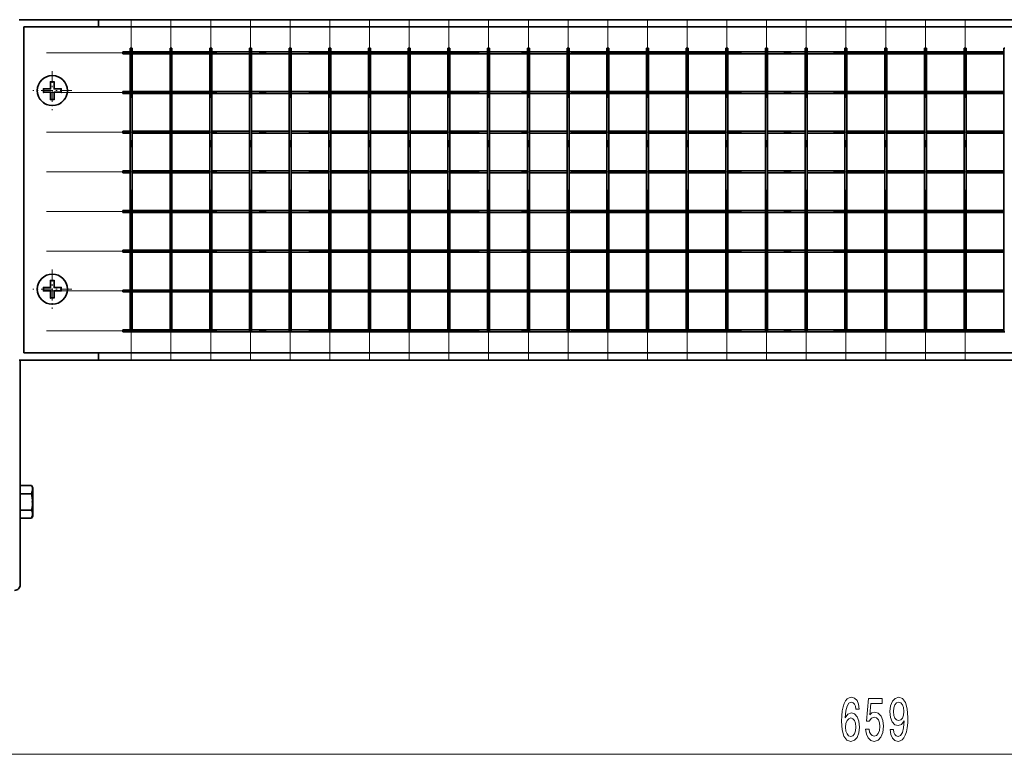
# Model space of a CAD drawing. Extents: x 0 to 210, y 0 to 297.
# Drawn here: x 37 to 106, y 163 to 214 of the extents above; entities that cross this region are included whole.
import ezdxf

# ---------------------------------------------------------------- set-up
doc = ezdxf.new("R2010")
doc.units = 0
doc.linetypes.add('DASHDOT', pattern=[18.5, 12, -3, 0.5, -3])

msp = doc.modelspace()

# ---------------------------------------------------------------- linework, layer by layer
at = {"color": 7, "lineweight": 35}
for p, q in [((36.490444, 214.350296), (42.090443, 214.350296)), ((42.090427, 214.350296), (151.570435, 214.350296)), ((42.090443, 213.850296), (42.090443, 214.350296)), ((36.830444, 190.850296), (36.830444, 213.850296)), ((36.830444, 213.850296), (156.83046, 213.850296)), ((44.330444, 212.090302), (43.800446, 212.090302)), ((43.800446, 212.090302), (43.800446, 211.950302)), ((44.330444, 211.950302), (43.800446, 211.950302)), ((44.400444, 212.350296), (44.330444, 212.350296)), ((44.330444, 192.350296), (44.330444, 212.350296)), ((44.470444, 212.350296), (44.400444, 212.350296)), ((44.470444, 192.350296), (44.470444, 212.350296)), ((47.130444, 212.090302), (44.470444, 212.090302)), ((47.130444, 211.950302), (44.470444, 211.950302)), ((47.200443, 212.350296), (47.130444, 212.350296)), ((47.130444, 192.350296), (47.130444, 212.350296)), ((47.270443, 212.350296), (47.200443, 212.350296)), ((47.270443, 192.350296), (47.270443, 212.350296)), ((49.930443, 212.090302), (47.270443, 212.090302)), ((49.930443, 211.950302), (47.270443, 211.950302)), ((50.000443, 212.350296), (49.930443, 212.350296)), ((49.930443, 192.350296), (49.930443, 212.350296)), ((50.070446, 212.350296), (50.000443, 212.350296)), ((50.070446, 192.350296), (50.070446, 212.350296)), ((52.730446, 212.090302), (50.070446, 212.090302)), ((52.730446, 211.950302), (50.070446, 211.950302)), ((52.800446, 212.350296), (52.730446, 212.350296)), ((52.730446, 192.350296), (52.730446, 212.350296)), ((52.870445, 212.350296), (52.800446, 212.350296)), ((52.870445, 192.350296), (52.870445, 212.350296)), ((55.530445, 212.090302), (52.870445, 212.090302)), ((55.530445, 211.950302), (52.870445, 211.950302)), ((55.600445, 212.350296), (55.530445, 212.350296)), ((55.530445, 192.350296), (55.530445, 212.350296)), ((55.670444, 212.350296), (55.600445, 212.350296)), ((55.670444, 192.350296), (55.670444, 212.350296)), ((58.330444, 212.090302), (55.670444, 212.090302)), ((58.330444, 211.950302), (55.670444, 211.950302)), ((58.400444, 212.350296), (58.330444, 212.350296)), ((58.330444, 192.350296), (58.330444, 212.350296)), ((58.470444, 212.350296), (58.400444, 212.350296)), ((58.470444, 192.350296), (58.470444, 212.350296)), ((61.130447, 212.090302), (58.470444, 212.090302)), ((61.130447, 211.950302), (58.470444, 211.950302)), ((61.200447, 212.350296), (61.130447, 212.350296)), ((61.130447, 192.350296), (61.130447, 212.350296)), ((61.270447, 212.350296), (61.200447, 212.350296)), ((61.270447, 192.350296), (61.270447, 212.350296)), ((63.930447, 212.090302), (61.270447, 212.090302)), ((63.930447, 211.950302), (61.270447, 211.950302)), ((64.000443, 212.350296), (63.930447, 212.350296)), ((63.930447, 192.350296), (63.930447, 212.350296)), ((64.07045, 212.350296), (64.000443, 212.350296)), ((64.07045, 192.350296), (64.07045, 212.350296)), ((66.730446, 212.090302), (64.07045, 212.090302)), ((66.730446, 211.950302), (64.07045, 211.950302)), ((66.800446, 212.350296), (66.730446, 212.350296)), ((66.730446, 192.350296), (66.730446, 212.350296)), ((66.870445, 212.350296), (66.800446, 212.350296)), ((66.870445, 192.350296), (66.870445, 212.350296)), ((69.530449, 212.090302), (66.870445, 212.090302)), ((69.530449, 211.950302), (66.870445, 211.950302)), ((69.600449, 212.350296), (69.530449, 212.350296)), ((69.530449, 192.350296), (69.530449, 212.350296)), ((69.670448, 212.350296), (69.600449, 212.350296)), ((69.670448, 192.350296), (69.670448, 212.350296)), ((72.330444, 212.090302), (69.670448, 212.090302)), ((72.330444, 211.950302), (69.670448, 211.950302)), ((72.400452, 212.350296), (72.330444, 212.350296)), ((72.330444, 192.350296), (72.330444, 212.350296)), ((72.470444, 212.350296), (72.400452, 212.350296)), ((72.470444, 192.350296), (72.470444, 212.350296)), ((75.130447, 212.090302), (72.470444, 212.090302)), ((75.130447, 211.950302), (72.470444, 211.950302)), ((75.200447, 212.350296), (75.130447, 212.350296)), ((75.130447, 192.350296), (75.130447, 212.350296)), ((75.270447, 212.350296), (75.200447, 212.350296)), ((75.270447, 192.350296), (75.270447, 212.350296)), ((77.93045, 212.090302), (75.270447, 212.090302)), ((77.93045, 211.950302), (75.270447, 211.950302)), ((78.000443, 212.350296), (77.93045, 212.350296)), ((77.93045, 192.350296), (77.93045, 212.350296)), ((78.07045, 212.350296), (78.000443, 212.350296)), ((78.07045, 192.350296), (78.07045, 212.350296)), ((80.730446, 212.090302), (78.07045, 212.090302)), ((80.730446, 211.950302), (78.07045, 211.950302)), ((80.800446, 212.350296), (80.730446, 212.350296)), ((80.730446, 192.350296), (80.730446, 212.350296)), ((80.870445, 212.350296), (80.800446, 212.350296)), ((80.870445, 192.350296), (80.870445, 212.350296)), ((83.530449, 212.090302), (80.870445, 212.090302)), ((83.530449, 211.950302), (80.870445, 211.950302)), ((83.600449, 212.350296), (83.530449, 212.350296)), ((83.530449, 192.350296), (83.530449, 212.350296)), ((83.670448, 212.350296), (83.600449, 212.350296)), ((83.670448, 192.350296), (83.670448, 212.350296)), ((86.330444, 212.090302), (83.670448, 212.090302)), ((86.330444, 211.950302), (83.670448, 211.950302)), ((86.400452, 212.350296), (86.330444, 212.350296)), ((86.330444, 192.350296), (86.330444, 212.350296)), ((86.470444, 212.350296), (86.400452, 212.350296)), ((86.470444, 192.350296), (86.470444, 212.350296)), ((89.130447, 212.090302), (86.470444, 212.090302)), ((89.130447, 211.950302), (86.470444, 211.950302)), ((89.200455, 212.350296), (89.130447, 212.350296)), ((89.130447, 192.350296), (89.130447, 212.350296)), ((89.270447, 212.350296), (89.200455, 212.350296)), ((89.270447, 192.350296), (89.270447, 212.350296)), ((91.93045, 212.090302), (89.270447, 212.090302)), ((91.93045, 211.950302), (89.270447, 211.950302)), ((92.00045, 212.350296), (91.93045, 212.350296)), ((91.93045, 192.350296), (91.93045, 212.350296)), ((92.07045, 212.350296), (92.00045, 212.350296)), ((92.07045, 192.350296), (92.07045, 212.350296)), ((94.730453, 212.090302), (92.07045, 212.090302)), ((94.730453, 211.950302), (92.07045, 211.950302)), ((94.800446, 212.350296), (94.730453, 212.350296)), ((94.730453, 192.350296), (94.730453, 212.350296)), ((94.870453, 212.350296), (94.800446, 212.350296)), ((94.870453, 192.350296), (94.870453, 212.350296)), ((97.530449, 212.090302), (94.870453, 212.090302)), ((97.530449, 211.950302), (94.870453, 211.950302)), ((97.600449, 212.350296), (97.530449, 212.350296)), ((97.530449, 192.350296), (97.530449, 212.350296)), ((97.670456, 212.350296), (97.600449, 212.350296)), ((97.670456, 192.350296), (97.670456, 212.350296)), ((100.330444, 212.090302), (97.670456, 212.090302)), ((100.330444, 211.950302), (97.670456, 211.950302)), ((100.400452, 212.350296), (100.330444, 212.350296)), ((100.330444, 192.350296), (100.330444, 212.350296)), ((100.470451, 212.350296), (100.400452, 212.350296)), ((100.470451, 192.350296), (100.470451, 212.350296)), ((103.130447, 212.090302), (100.470451, 212.090302)), ((103.130447, 211.950302), (100.470451, 211.950302)), ((103.200455, 212.350296), (103.130447, 212.350296)), ((103.130447, 192.350296), (103.130447, 212.350296)), ((103.270447, 212.350296), (103.200455, 212.350296)), ((103.270447, 192.350296), (103.270447, 212.350296)), ((105.93045, 212.090302), (103.270447, 212.090302)), ((105.93045, 211.950302), (103.270447, 211.950302)), ((106.000458, 212.350296), (105.93045, 212.350296)), ((105.93045, 192.350296), (105.93045, 212.350296)), ((38.689503, 209.994598), (38.710442, 209.970581)), ((38.710442, 209.970581), (38.710442, 209.470291)), ((38.710442, 209.970291), (38.730442, 209.950302)), ((38.950443, 209.970291), (38.710442, 209.970291)), ((38.950443, 209.970291), (38.930443, 209.950302)), ((38.950443, 209.606567), (38.950443, 209.970581)), ((38.710442, 209.470291), (38.210155, 209.470291)), ((38.210155, 209.230301), (38.710442, 209.230301)), ((38.210442, 209.470291), (38.230442, 209.450302)), ((38.210442, 209.470291), (38.210442, 209.230301)), ((38.210442, 209.230301), (38.230442, 209.250305)), ((38.710442, 209.470291), (38.689503, 209.491241)), ((38.710442, 209.230301), (38.689503, 209.209351)), ((38.710442, 209.470291), (38.730442, 209.450302)), ((38.710442, 209.230301), (38.730442, 209.250305)), ((38.710442, 209.230301), (38.710442, 209.09404)), ((38.710442, 209.09404), (38.710442, 208.730011)), ((38.950443, 209.470291), (38.930443, 209.450302)), ((38.950443, 209.230301), (38.930443, 209.250305)), ((38.950443, 209.470291), (38.950443, 209.606567)), ((38.950443, 209.470291), (38.971382, 209.491241)), ((39.450729, 209.470291), (38.950443, 209.470291)), ((38.950443, 208.730011), (38.950443, 209.230301)), ((38.950443, 209.230301), (39.450729, 209.230301)), ((38.950443, 209.230301), (38.971382, 209.209351)), ((39.450443, 209.470291), (39.430443, 209.450302)), ((39.450443, 209.230301), (39.430443, 209.250305)), ((39.450443, 209.230301), (39.450443, 209.470291)), ((39.474739, 209.491241), (39.450729, 209.470291)), ((44.330444, 209.290298), (43.800446, 209.290298)), ((43.800446, 209.290298), (43.800446, 209.150299)), ((44.330444, 209.150299), (43.800446, 209.150299)), ((47.130444, 209.290298), (44.470444, 209.290298)), ((47.130444, 209.150299), (44.470444, 209.150299)), ((49.930443, 209.290298), (47.270443, 209.290298)), ((49.930443, 209.150299), (47.270443, 209.150299)), ((52.730446, 209.290298), (50.070446, 209.290298)), ((52.730446, 209.150299), (50.070446, 209.150299)), ((55.530445, 209.290298), (52.870445, 209.290298)), ((55.530445, 209.150299), (52.870445, 209.150299)), ((58.330444, 209.290298), (55.670444, 209.290298)), ((58.330444, 209.150299), (55.670444, 209.150299)), ((61.130447, 209.290298), (58.470444, 209.290298)), ((61.130447, 209.150299), (58.470444, 209.150299)), ((63.930447, 209.290298), (61.270447, 209.290298)), ((63.930447, 209.150299), (61.270447, 209.150299)), ((66.730446, 209.290298), (64.07045, 209.290298)), ((66.730446, 209.150299), (64.07045, 209.150299)), ((69.530449, 209.290298), (66.870445, 209.290298)), ((69.530449, 209.150299), (66.870445, 209.150299)), ((72.330444, 209.290298), (69.670448, 209.290298)), ((72.330444, 209.150299), (69.670448, 209.150299)), ((75.130447, 209.290298), (72.470444, 209.290298)), ((75.130447, 209.150299), (72.470444, 209.150299)), ((77.93045, 209.290298), (75.270447, 209.290298)), ((77.93045, 209.150299), (75.270447, 209.150299)), ((80.730446, 209.290298), (78.07045, 209.290298)), ((80.730446, 209.150299), (78.07045, 209.150299)), ((83.530449, 209.290298), (80.870445, 209.290298)), ((83.530449, 209.150299), (80.870445, 209.150299)), ((86.330444, 209.290298), (83.670448, 209.290298)), ((86.330444, 209.150299), (83.670448, 209.150299)), ((89.130447, 209.290298), (86.470444, 209.290298)), ((89.130447, 209.150299), (86.470444, 209.150299)), ((91.93045, 209.290298), (89.270447, 209.290298)), ((91.93045, 209.150299), (89.270447, 209.150299)), ((94.730453, 209.290298), (92.07045, 209.290298)), ((94.730453, 209.150299), (92.07045, 209.150299)), ((97.530449, 209.290298), (94.870453, 209.290298)), ((97.530449, 209.150299), (94.870453, 209.150299)), ((100.330444, 209.290298), (97.670456, 209.290298)), ((100.330444, 209.150299), (97.670456, 209.150299)), ((103.130447, 209.290298), (100.470451, 209.290298)), ((103.130447, 209.150299), (100.470451, 209.150299)), ((105.93045, 209.290298), (103.270447, 209.290298)), ((105.93045, 209.150299), (103.270447, 209.150299)), ((38.710442, 208.730301), (38.730442, 208.750305)), ((38.710442, 208.730301), (38.950443, 208.730301)), ((38.950443, 208.730301), (38.930443, 208.750305)), ((38.971382, 208.705994), (38.950443, 208.730011)), ((44.330444, 206.490295), (43.800446, 206.490295)), ((43.800446, 206.490295), (43.800446, 206.350296)), ((44.330444, 206.350296), (43.800446, 206.350296)), ((47.130444, 206.490295), (44.470444, 206.490295)), ((47.130444, 206.350296), (44.470444, 206.350296)), ((49.930443, 206.490295), (47.270443, 206.490295)), ((49.930443, 206.350296), (47.270443, 206.350296)), ((52.730446, 206.490295), (50.070446, 206.490295)), ((52.730446, 206.350296), (50.070446, 206.350296)), ((55.530445, 206.490295), (52.870445, 206.490295)), ((55.530445, 206.350296), (52.870445, 206.350296)), ((58.330444, 206.490295), (55.670444, 206.490295)), ((58.330444, 206.350296), (55.670444, 206.350296)), ((61.130447, 206.490295), (58.470444, 206.490295)), ((61.130447, 206.350296), (58.470444, 206.350296)), ((63.930447, 206.490295), (61.270447, 206.490295)), ((63.930447, 206.350296), (61.270447, 206.350296)), ((66.730446, 206.490295), (64.07045, 206.490295)), ((66.730446, 206.350296), (64.07045, 206.350296)), ((69.530449, 206.490295), (66.870445, 206.490295)), ((69.530449, 206.350296), (66.870445, 206.350296)), ((72.330444, 206.490295), (69.670448, 206.490295)), ((72.330444, 206.350296), (69.670448, 206.350296)), ((75.130447, 206.490295), (72.470444, 206.490295)), ((75.130447, 206.350296), (72.470444, 206.350296)), ((77.93045, 206.490295), (75.270447, 206.490295)), ((77.93045, 206.350296), (75.270447, 206.350296)), ((80.730446, 206.490295), (78.07045, 206.490295)), ((80.730446, 206.350296), (78.07045, 206.350296)), ((83.530449, 206.490295), (80.870445, 206.490295)), ((83.530449, 206.350296), (80.870445, 206.350296)), ((86.330444, 206.490295), (83.670448, 206.490295)), ((86.330444, 206.350296), (83.670448, 206.350296)), ((89.130447, 206.490295), (86.470444, 206.490295)), ((89.130447, 206.350296), (86.470444, 206.350296)), ((91.93045, 206.490295), (89.270447, 206.490295)), ((91.93045, 206.350296), (89.270447, 206.350296)), ((94.730453, 206.490295), (92.07045, 206.490295)), ((94.730453, 206.350296), (92.07045, 206.350296)), ((97.530449, 206.490295), (94.870453, 206.490295)), ((97.530449, 206.350296), (94.870453, 206.350296)), ((100.330444, 206.490295), (97.670456, 206.490295)), ((100.330444, 206.350296), (97.670456, 206.350296)), ((103.130447, 206.490295), (100.470451, 206.490295)), ((103.130447, 206.350296), (100.470451, 206.350296)), ((105.93045, 206.490295), (103.270447, 206.490295)), ((105.93045, 206.350296), (103.270447, 206.350296)), ((44.330444, 203.690308), (43.800446, 203.690308)), ((43.800446, 203.690308), (43.800446, 203.550293)), ((44.330444, 203.550293), (43.800446, 203.550293)), ((47.130444, 203.690308), (44.470444, 203.690308)), ((47.130444, 203.550293), (44.470444, 203.550293)), ((49.930443, 203.690308), (47.270443, 203.690308)), ((49.930443, 203.550293), (47.270443, 203.550293)), ((52.730446, 203.690308), (50.070446, 203.690308)), ((52.730446, 203.550293), (50.070446, 203.550293)), ((55.530445, 203.690308), (52.870445, 203.690308)), ((55.530445, 203.550293), (52.870445, 203.550293)), ((58.330444, 203.690308), (55.670444, 203.690308)), ((58.330444, 203.550293), (55.670444, 203.550293)), ((61.130447, 203.690308), (58.470444, 203.690308)), ((61.130447, 203.550293), (58.470444, 203.550293)), ((63.930447, 203.690308), (61.270447, 203.690308)), ((63.930447, 203.550293), (61.270447, 203.550293)), ((66.730446, 203.690308), (64.07045, 203.690308)), ((66.730446, 203.550293), (64.07045, 203.550293)), ((69.530449, 203.690308), (66.870445, 203.690308)), ((69.530449, 203.550293), (66.870445, 203.550293)), ((72.330444, 203.690308), (69.670448, 203.690308)), ((72.330444, 203.550293), (69.670448, 203.550293)), ((75.130447, 203.690308), (72.470444, 203.690308)), ((75.130447, 203.550293), (72.470444, 203.550293)), ((77.93045, 203.690308), (75.270447, 203.690308)), ((77.93045, 203.550293), (75.270447, 203.550293)), ((80.730446, 203.690308), (78.07045, 203.690308)), ((80.730446, 203.550293), (78.07045, 203.550293)), ((83.530449, 203.690308), (80.870445, 203.690308)), ((83.530449, 203.550293), (80.870445, 203.550293)), ((86.330444, 203.690308), (83.670448, 203.690308)), ((86.330444, 203.550293), (83.670448, 203.550293)), ((89.130447, 203.690308), (86.470444, 203.690308)), ((89.130447, 203.550293), (86.470444, 203.550293)), ((91.93045, 203.690308), (89.270447, 203.690308)), ((91.93045, 203.550293), (89.270447, 203.550293)), ((94.730453, 203.690308), (92.07045, 203.690308)), ((94.730453, 203.550293), (92.07045, 203.550293)), ((97.530449, 203.690308), (94.870453, 203.690308)), ((97.530449, 203.550293), (94.870453, 203.550293)), ((100.330444, 203.690308), (97.670456, 203.690308)), ((100.330444, 203.550293), (97.670456, 203.550293)), ((103.130447, 203.690308), (100.470451, 203.690308)), ((103.130447, 203.550293), (100.470451, 203.550293)), ((105.93045, 203.690308), (103.270447, 203.690308)), ((105.93045, 203.550293), (103.270447, 203.550293)), ((44.330444, 200.890305), (43.800446, 200.890305)), ((43.800446, 200.890305), (43.800446, 200.750305)), ((44.330444, 200.750305), (43.800446, 200.750305)), ((47.130444, 200.890305), (44.470444, 200.890305)), ((47.130444, 200.750305), (44.470444, 200.750305)), ((49.930443, 200.890305), (47.270443, 200.890305)), ((49.930443, 200.750305), (47.270443, 200.750305)), ((52.730446, 200.890305), (50.070446, 200.890305)), ((52.730446, 200.750305), (50.070446, 200.750305)), ((55.530445, 200.890305), (52.870445, 200.890305)), ((55.530445, 200.750305), (52.870445, 200.750305)), ((58.330444, 200.890305), (55.670444, 200.890305)), ((58.330444, 200.750305), (55.670444, 200.750305)), ((61.130447, 200.890305), (58.470444, 200.890305)), ((61.130447, 200.750305), (58.470444, 200.750305)), ((63.930447, 200.890305), (61.270447, 200.890305)), ((63.930447, 200.750305), (61.270447, 200.750305)), ((66.730446, 200.890305), (64.07045, 200.890305)), ((66.730446, 200.750305), (64.07045, 200.750305)), ((69.530449, 200.890305), (66.870445, 200.890305)), ((69.530449, 200.750305), (66.870445, 200.750305)), ((72.330444, 200.890305), (69.670448, 200.890305)), ((72.330444, 200.750305), (69.670448, 200.750305)), ((75.130447, 200.890305), (72.470444, 200.890305)), ((75.130447, 200.750305), (72.470444, 200.750305)), ((77.93045, 200.890305), (75.270447, 200.890305)), ((77.93045, 200.750305), (75.270447, 200.750305)), ((80.730446, 200.890305), (78.07045, 200.890305)), ((80.730446, 200.750305), (78.07045, 200.750305)), ((83.530449, 200.890305), (80.870445, 200.890305)), ((83.530449, 200.750305), (80.870445, 200.750305)), ((86.330444, 200.890305), (83.670448, 200.890305)), ((86.330444, 200.750305), (83.670448, 200.750305)), ((89.130447, 200.890305), (86.470444, 200.890305)), ((89.130447, 200.750305), (86.470444, 200.750305)), ((91.93045, 200.890305), (89.270447, 200.890305)), ((91.93045, 200.750305), (89.270447, 200.750305)), ((94.730453, 200.890305), (92.07045, 200.890305)), ((94.730453, 200.750305), (92.07045, 200.750305)), ((97.530449, 200.890305), (94.870453, 200.890305)), ((97.530449, 200.750305), (94.870453, 200.750305)), ((100.330444, 200.890305), (97.670456, 200.890305)), ((100.330444, 200.750305), (97.670456, 200.750305)), ((103.130447, 200.890305), (100.470451, 200.890305)), ((103.130447, 200.750305), (100.470451, 200.750305)), ((105.93045, 200.890305), (103.270447, 200.890305)), ((105.93045, 200.750305), (103.270447, 200.750305)), ((44.330444, 198.090302), (43.800446, 198.090302)), ((43.800446, 198.090302), (43.800446, 197.950302)), ((44.330444, 197.950302), (43.800446, 197.950302)), ((47.130444, 198.090302), (44.470444, 198.090302)), ((47.130444, 197.950302), (44.470444, 197.950302)), ((49.930443, 198.090302), (47.270443, 198.090302)), ((49.930443, 197.950302), (47.270443, 197.950302)), ((52.730446, 198.090302), (50.070446, 198.090302)), ((52.730446, 197.950302), (50.070446, 197.950302)), ((55.530445, 198.090302), (52.870445, 198.090302)), ((55.530445, 197.950302), (52.870445, 197.950302)), ((58.330444, 198.090302), (55.670444, 198.090302)), ((58.330444, 197.950302), (55.670444, 197.950302)), ((61.130447, 198.090302), (58.470444, 198.090302)), ((61.130447, 197.950302), (58.470444, 197.950302)), ((63.930447, 198.090302), (61.270447, 198.090302)), ((63.930447, 197.950302), (61.270447, 197.950302)), ((66.730446, 198.090302), (64.07045, 198.090302)), ((66.730446, 197.950302), (64.07045, 197.950302)), ((69.530449, 198.090302), (66.870445, 198.090302)), ((69.530449, 197.950302), (66.870445, 197.950302)), ((72.330444, 198.090302), (69.670448, 198.090302)), ((72.330444, 197.950302), (69.670448, 197.950302)), ((75.130447, 198.090302), (72.470444, 198.090302)), ((75.130447, 197.950302), (72.470444, 197.950302)), ((77.93045, 198.090302), (75.270447, 198.090302)), ((77.93045, 197.950302), (75.270447, 197.950302)), ((80.730446, 198.090302), (78.07045, 198.090302)), ((80.730446, 197.950302), (78.07045, 197.950302)), ((83.530449, 198.090302), (80.870445, 198.090302)), ((83.530449, 197.950302), (80.870445, 197.950302)), ((86.330444, 198.090302), (83.670448, 198.090302)), ((86.330444, 197.950302), (83.670448, 197.950302)), ((89.130447, 198.090302), (86.470444, 198.090302)), ((89.130447, 197.950302), (86.470444, 197.950302)), ((91.93045, 198.090302), (89.270447, 198.090302)), ((91.93045, 197.950302), (89.270447, 197.950302)), ((94.730453, 198.090302), (92.07045, 198.090302)), ((94.730453, 197.950302), (92.07045, 197.950302)), ((97.530449, 198.090302), (94.870453, 198.090302)), ((97.530449, 197.950302), (94.870453, 197.950302)), ((100.330444, 198.090302), (97.670456, 198.090302)), ((100.330444, 197.950302), (97.670456, 197.950302)), ((103.130447, 198.090302), (100.470451, 198.090302)), ((103.130447, 197.950302), (100.470451, 197.950302)), ((105.93045, 198.090302), (103.270447, 198.090302)), ((105.93045, 197.950302), (103.270447, 197.950302)), ((38.689503, 195.994598), (38.710442, 195.970581)), ((38.710442, 195.970581), (38.710442, 195.470291)), ((38.710442, 195.970291), (38.730442, 195.950302)), ((38.950443, 195.970291), (38.710442, 195.970291)), ((38.950443, 195.970291), (38.930443, 195.950302)), ((38.950443, 195.606567), (38.950443, 195.970581)), ((38.710442, 195.470291), (38.210155, 195.470291)), ((38.210155, 195.230301), (38.710442, 195.230301)), ((38.210442, 195.470291), (38.230442, 195.450302)), ((38.210442, 195.470291), (38.210442, 195.230301)), ((38.210442, 195.230301), (38.230442, 195.250305)), ((38.710442, 195.470291), (38.689503, 195.491241)), ((38.710442, 195.230301), (38.689503, 195.209351)), ((38.710442, 195.470291), (38.730442, 195.450302)), ((38.710442, 195.230301), (38.730442, 195.250305)), ((38.710442, 195.230301), (38.710442, 195.09404)), ((38.950443, 195.470291), (38.930443, 195.450302)), ((38.950443, 195.230301), (38.930443, 195.250305)), ((38.950443, 195.470291), (38.950443, 195.606567)), ((38.950443, 195.470291), (38.971382, 195.491241)), ((39.450729, 195.470291), (38.950443, 195.470291)), ((38.950443, 194.730011), (38.950443, 195.230301)), ((38.950443, 195.230301), (39.450729, 195.230301)), ((38.950443, 195.230301), (38.971382, 195.209351)), ((39.450443, 195.470291), (39.430443, 195.450302)), ((39.450443, 195.230301), (39.430443, 195.250305)), ((39.450443, 195.230301), (39.450443, 195.470291)), ((39.474739, 195.491241), (39.450729, 195.470291)), ((44.330444, 195.290298), (43.800446, 195.290298)), ((43.800446, 195.290298), (43.800446, 195.150299)), ((44.330444, 195.150299), (43.800446, 195.150299)), ((47.130444, 195.290298), (44.470444, 195.290298)), ((47.130444, 195.150299), (44.470444, 195.150299)), ((49.930443, 195.290298), (47.270443, 195.290298)), ((49.930443, 195.150299), (47.270443, 195.150299)), ((52.730446, 195.290298), (50.070446, 195.290298)), ((52.730446, 195.150299), (50.070446, 195.150299)), ((55.530445, 195.290298), (52.870445, 195.290298)), ((55.530445, 195.150299), (52.870445, 195.150299)), ((58.330444, 195.290298), (55.670444, 195.290298)), ((58.330444, 195.150299), (55.670444, 195.150299)), ((61.130447, 195.290298), (58.470444, 195.290298)), ((61.130447, 195.150299), (58.470444, 195.150299)), ((63.930447, 195.290298), (61.270447, 195.290298)), ((63.930447, 195.150299), (61.270447, 195.150299)), ((66.730446, 195.290298), (64.07045, 195.290298)), ((66.730446, 195.150299), (64.07045, 195.150299)), ((69.530449, 195.290298), (66.870445, 195.290298)), ((69.530449, 195.150299), (66.870445, 195.150299)), ((72.330444, 195.290298), (69.670448, 195.290298)), ((72.330444, 195.150299), (69.670448, 195.150299)), ((75.130447, 195.290298), (72.470444, 195.290298)), ((75.130447, 195.150299), (72.470444, 195.150299)), ((77.93045, 195.290298), (75.270447, 195.290298)), ((77.93045, 195.150299), (75.270447, 195.150299)), ((80.730446, 195.290298), (78.07045, 195.290298)), ((80.730446, 195.150299), (78.07045, 195.150299)), ((83.530449, 195.290298), (80.870445, 195.290298)), ((83.530449, 195.150299), (80.870445, 195.150299)), ((86.330444, 195.290298), (83.670448, 195.290298)), ((86.330444, 195.150299), (83.670448, 195.150299)), ((89.130447, 195.290298), (86.470444, 195.290298)), ((89.130447, 195.150299), (86.470444, 195.150299)), ((91.93045, 195.290298), (89.270447, 195.290298)), ((91.93045, 195.150299), (89.270447, 195.150299)), ((94.730453, 195.290298), (92.07045, 195.290298)), ((94.730453, 195.150299), (92.07045, 195.150299)), ((97.530449, 195.290298), (94.870453, 195.290298)), ((97.530449, 195.150299), (94.870453, 195.150299)), ((100.330444, 195.290298), (97.670456, 195.290298)), ((100.330444, 195.150299), (97.670456, 195.150299)), ((103.130447, 195.290298), (100.470451, 195.290298)), ((103.130447, 195.150299), (100.470451, 195.150299)), ((105.93045, 195.290298), (103.270447, 195.290298)), ((105.93045, 195.150299), (103.270447, 195.150299)), ((38.710442, 195.09404), (38.710442, 194.730011)), ((38.710442, 194.730301), (38.730442, 194.750305)), ((38.710442, 194.730301), (38.950443, 194.730301)), ((38.950443, 194.730301), (38.930443, 194.750305)), ((38.971382, 194.705994), (38.950443, 194.730011)), ((44.330444, 192.490295), (43.800446, 192.490295)), ((43.800446, 192.490295), (43.800446, 192.350296)), ((44.330444, 192.350296), (43.800446, 192.350296)), ((44.400444, 192.350296), (44.330444, 192.350296)), ((44.470444, 192.350296), (44.400444, 192.350296)), ((47.130444, 192.490295), (44.470444, 192.490295)), ((47.130444, 192.350296), (44.470444, 192.350296)), ((47.200443, 192.350296), (47.130444, 192.350296)), ((47.270443, 192.350296), (47.200443, 192.350296)), ((49.930443, 192.490295), (47.270443, 192.490295)), ((49.930443, 192.350296), (47.270443, 192.350296)), ((50.000443, 192.350296), (49.930443, 192.350296)), ((50.070446, 192.350296), (50.000443, 192.350296)), ((52.730446, 192.490295), (50.070446, 192.490295)), ((52.730446, 192.350296), (50.070446, 192.350296)), ((52.800446, 192.350296), (52.730446, 192.350296)), ((52.870445, 192.350296), (52.800446, 192.350296)), ((55.530445, 192.490295), (52.870445, 192.490295)), ((55.530445, 192.350296), (52.870445, 192.350296)), ((55.600445, 192.350296), (55.530445, 192.350296)), ((55.670444, 192.350296), (55.600445, 192.350296)), ((58.330444, 192.490295), (55.670444, 192.490295)), ((58.330444, 192.350296), (55.670444, 192.350296)), ((58.400444, 192.350296), (58.330444, 192.350296)), ((58.470444, 192.350296), (58.400444, 192.350296)), ((61.130447, 192.490295), (58.470444, 192.490295)), ((61.130447, 192.350296), (58.470444, 192.350296)), ((61.200447, 192.350296), (61.130447, 192.350296)), ((61.270447, 192.350296), (61.200447, 192.350296)), ((63.930447, 192.490295), (61.270447, 192.490295)), ((63.930447, 192.350296), (61.270447, 192.350296)), ((64.000443, 192.350296), (63.930447, 192.350296)), ((64.07045, 192.350296), (64.000443, 192.350296)), ((66.730446, 192.490295), (64.07045, 192.490295)), ((66.730446, 192.350296), (64.07045, 192.350296)), ((66.800446, 192.350296), (66.730446, 192.350296)), ((66.870445, 192.350296), (66.800446, 192.350296)), ((69.530449, 192.490295), (66.870445, 192.490295)), ((69.530449, 192.350296), (66.870445, 192.350296)), ((69.600449, 192.350296), (69.530449, 192.350296)), ((69.670448, 192.350296), (69.600449, 192.350296)), ((72.330444, 192.490295), (69.670448, 192.490295)), ((72.330444, 192.350296), (69.670448, 192.350296)), ((72.400452, 192.350296), (72.330444, 192.350296)), ((72.470444, 192.350296), (72.400452, 192.350296)), ((75.130447, 192.490295), (72.470444, 192.490295)), ((75.130447, 192.350296), (72.470444, 192.350296)), ((75.200447, 192.350296), (75.130447, 192.350296)), ((75.270447, 192.350296), (75.200447, 192.350296)), ((77.93045, 192.490295), (75.270447, 192.490295)), ((77.93045, 192.350296), (75.270447, 192.350296)), ((78.000443, 192.350296), (77.93045, 192.350296)), ((78.07045, 192.350296), (78.000443, 192.350296)), ((80.730446, 192.490295), (78.07045, 192.490295)), ((80.730446, 192.350296), (78.07045, 192.350296)), ((80.800446, 192.350296), (80.730446, 192.350296)), ((80.870445, 192.350296), (80.800446, 192.350296)), ((83.530449, 192.490295), (80.870445, 192.490295)), ((83.530449, 192.350296), (80.870445, 192.350296)), ((83.600449, 192.350296), (83.530449, 192.350296)), ((83.670448, 192.350296), (83.600449, 192.350296)), ((86.330444, 192.490295), (83.670448, 192.490295)), ((86.330444, 192.350296), (83.670448, 192.350296)), ((86.400452, 192.350296), (86.330444, 192.350296)), ((86.470444, 192.350296), (86.400452, 192.350296)), ((89.130447, 192.490295), (86.470444, 192.490295)), ((89.130447, 192.350296), (86.470444, 192.350296)), ((89.200455, 192.350296), (89.130447, 192.350296)), ((89.270447, 192.350296), (89.200455, 192.350296)), ((91.93045, 192.490295), (89.270447, 192.490295)), ((91.93045, 192.350296), (89.270447, 192.350296)), ((92.00045, 192.350296), (91.93045, 192.350296)), ((92.07045, 192.350296), (92.00045, 192.350296)), ((94.730453, 192.490295), (92.07045, 192.490295)), ((94.730453, 192.350296), (92.07045, 192.350296)), ((94.800446, 192.350296), (94.730453, 192.350296)), ((94.870453, 192.350296), (94.800446, 192.350296)), ((97.530449, 192.490295), (94.870453, 192.490295)), ((97.530449, 192.350296), (94.870453, 192.350296)), ((97.600449, 192.350296), (97.530449, 192.350296)), ((97.670456, 192.350296), (97.600449, 192.350296)), ((100.330444, 192.490295), (97.670456, 192.490295)), ((100.330444, 192.350296), (97.670456, 192.350296)), ((100.400452, 192.350296), (100.330444, 192.350296)), ((100.470451, 192.350296), (100.400452, 192.350296)), ((103.130447, 192.490295), (100.470451, 192.490295)), ((103.130447, 192.350296), (100.470451, 192.350296)), ((103.200455, 192.350296), (103.130447, 192.350296)), ((103.270447, 192.350296), (103.200455, 192.350296)), ((105.93045, 192.490295), (103.270447, 192.490295)), ((105.93045, 192.350296), (103.270447, 192.350296)), ((106.000458, 192.350296), (105.93045, 192.350296)), ((36.490444, 190.350296), (42.090443, 190.350296)), ((36.570442, 174.5103), (36.570442, 190.350296)), ((156.83046, 190.850296), (36.830444, 190.850296)), ((42.090427, 190.350296), (151.570435, 190.350296)), ((42.090443, 190.350296), (42.090443, 190.850296)), ((36.570442, 181.50499), (37.355839, 181.50499)), ((36.570442, 181.50499), (37.355839, 181.50499)), ((37.355839, 181.50499), (37.360985, 181.495972)), ((37.445442, 181.349792), (37.355839, 181.50499)), ((37.445442, 181.349792), (37.355839, 181.50499)), ((37.445442, 181.349792), (37.445442, 179.473145)), ((36.570442, 180.927658), (37.355839, 180.927658)), ((36.570442, 179.772934), (37.355839, 179.772934)), ((36.570442, 179.195602), (37.355839, 179.195602)), ((37.445442, 179.3508), (37.355839, 179.195602)), ((37.445442, 179.3508), (37.355839, 179.195602)), ((37.445442, 179.473145), (37.445442, 179.3508))]:
    msp.add_line(p, q, dxfattribs=at)
at = {"color": 7, "linetype": 'DASHDOT', "lineweight": 13}
for p, q in [((44.400444, 190.350296), (44.400444, 214.350296)), ((47.200443, 190.350296), (47.200443, 214.350296)), ((50.000443, 190.350296), (50.000443, 214.350296)), ((52.800446, 190.350296), (52.800446, 214.350296)), ((55.600445, 190.350296), (55.600445, 214.350296)), ((58.400444, 190.350296), (58.400444, 214.350296)), ((61.200447, 190.350296), (61.200447, 214.350296)), ((64.000443, 190.350296), (64.000443, 214.350296)), ((66.800446, 190.350296), (66.800446, 214.350296)), ((69.600449, 190.350296), (69.600449, 214.350296)), ((72.400452, 190.350296), (72.400452, 214.350296)), ((75.200447, 190.350296), (75.200447, 214.350296)), ((78.000443, 190.350296), (78.000443, 214.350296)), ((80.800446, 190.350296), (80.800446, 214.350296)), ((83.600449, 190.350296), (83.600449, 214.350296)), ((86.400452, 190.350296), (86.400452, 214.350296)), ((89.200455, 190.350296), (89.200455, 214.350296)), ((92.00045, 190.350296), (92.00045, 214.350296)), ((94.800446, 190.350296), (94.800446, 214.350296)), ((97.600449, 190.350296), (97.600449, 214.350296)), ((100.400452, 190.350296), (100.400452, 214.350296)), ((103.200455, 190.350296), (103.200455, 214.350296)), ((161.423447, 212.020294), (33.107441, 212.020294)), ((161.423447, 209.220291), (33.107441, 209.220291)), ((161.423447, 206.420288), (33.107441, 206.420288)), ((161.423447, 203.6203), (33.107441, 203.6203)), ((161.423447, 200.820297), (33.107441, 200.820297)), ((161.423447, 198.020294), (33.107441, 198.020294)), ((161.423447, 195.220291), (33.107441, 195.220291)), ((161.423447, 192.420288), (33.107441, 192.420288))]:
    msp.add_line(p, q, dxfattribs=at)
at = {"color": 7, "linetype": 'DASHDOT', "lineweight": 13, "ltscale": 0.0689}
for p, q in [((38.830444, 210.728302), (38.830444, 207.97229)), ((40.208443, 209.350296), (37.452442, 209.350296)), ((38.830444, 196.728302), (38.830444, 193.97229)), ((40.208443, 195.350296), (37.452442, 195.350296))]:
    msp.add_line(p, q, dxfattribs=at)
at = {"color": 7, "lineweight": 13}
for p, q in [((38.689503, 209.994598), (38.689503, 209.491241)), ((38.971382, 209.994598), (38.689503, 209.994598)), ((38.730442, 209.950302), (38.930443, 209.950302)), ((38.730442, 209.450302), (38.730442, 209.950302)), ((38.930443, 209.950302), (38.930443, 209.450302)), ((38.971382, 209.608276), (38.971382, 209.994598)), ((38.18615, 209.491241), (38.18615, 209.209351)), ((38.689503, 209.491241), (38.18615, 209.491241)), ((38.18615, 209.209351), (38.689503, 209.209351)), ((38.230442, 209.450302), (38.730442, 209.450302)), ((38.230442, 209.250305), (38.230442, 209.450302)), ((38.730442, 209.250305), (38.230442, 209.250305)), ((38.689503, 209.209351), (38.689503, 209.092316)), ((38.689503, 209.092316), (38.689503, 208.705994)), ((38.730442, 208.750305), (38.730442, 209.250305)), ((38.930443, 209.450302), (39.430443, 209.450302)), ((39.430443, 209.250305), (38.930443, 209.250305)), ((38.930443, 209.250305), (38.930443, 208.750305)), ((38.971382, 209.491241), (38.971382, 209.608276)), ((39.474739, 209.491241), (38.971382, 209.491241)), ((38.971382, 209.209351), (39.474739, 209.209351)), ((38.971382, 208.705994), (38.971382, 209.209351)), ((39.430443, 209.450302), (39.430443, 209.250305)), ((39.474739, 209.209351), (39.474739, 209.491241)), ((38.689503, 208.705994), (38.971382, 208.705994)), ((38.930443, 208.750305), (38.730442, 208.750305)), ((38.689503, 195.994598), (38.689503, 195.491241)), ((38.971382, 195.994598), (38.689503, 195.994598)), ((38.730442, 195.950302), (38.930443, 195.950302)), ((38.730442, 195.450302), (38.730442, 195.950302)), ((38.930443, 195.950302), (38.930443, 195.450302)), ((38.971382, 195.608276), (38.971382, 195.994598)), ((38.18615, 195.491241), (38.18615, 195.209351)), ((38.689503, 195.491241), (38.18615, 195.491241)), ((38.18615, 195.209351), (38.689503, 195.209351)), ((38.230442, 195.450302), (38.730442, 195.450302)), ((38.230442, 195.250305), (38.230442, 195.450302)), ((38.730442, 195.250305), (38.230442, 195.250305)), ((38.689503, 195.209351), (38.689503, 195.092316)), ((38.730442, 194.750305), (38.730442, 195.250305)), ((38.930443, 195.450302), (39.430443, 195.450302)), ((39.430443, 195.250305), (38.930443, 195.250305)), ((38.930443, 195.250305), (38.930443, 194.750305)), ((38.971382, 195.491241), (38.971382, 195.608276)), ((39.474739, 195.491241), (38.971382, 195.491241)), ((38.971382, 195.209351), (39.474739, 195.209351)), ((38.971382, 194.705994), (38.971382, 195.209351)), ((39.430443, 195.450302), (39.430443, 195.250305)), ((39.474739, 195.209351), (39.474739, 195.491241)), ((38.689503, 195.092316), (38.689503, 194.705994)), ((38.689503, 194.705994), (38.971382, 194.705994)), ((38.930443, 194.750305), (38.730442, 194.750305)), ((33.46093, 162.551422), (160.199966, 162.551422))]:
    msp.add_line(p, q, dxfattribs=at)
at = {"color": 7, "linetype": 'DASHDOT', "lineweight": 13, "ltscale": 0.000723}
for p, q in [((38.830444, 209.997009), (38.830444, 209.968079)), ((39.47715, 209.350296), (39.448219, 209.350296)), ((38.830444, 195.997009), (38.830444, 195.968079)), ((39.47715, 195.350296), (39.448219, 195.350296))]:
    msp.add_line(p, q, dxfattribs=at)
at = {"color": 7, "linetype": 'DASHDOT', "lineweight": 13, "ltscale": 0.00072}
for p, q in [((38.183746, 209.350296), (38.212559, 209.350296)), ((38.830444, 208.703613), (38.830444, 208.732422)), ((38.183746, 195.350296), (38.212559, 195.350296)), ((38.830444, 194.703613), (38.830444, 194.732422))]:
    msp.add_line(p, q, dxfattribs=at)
at = {"color": 7, "linetype": 'DASHDOT', "lineweight": 13, "ltscale": 0.002993}
msp.add_line((37.465485, 180.350296), (37.34576, 180.350296), dxfattribs=at)
at = {"color": 7, "lineweight": 35}
for points in [[(38.971382, 209.994598), (38.953491, 209.975372), (38.95076, 209.971497), (38.950478, 209.97081), (38.950443, 209.970581)], [(38.18615, 209.491241), (38.205364, 209.473343), (38.209248, 209.470612), (38.20993, 209.470337), (38.210155, 209.470291)], [(38.18615, 209.209351), (38.205364, 209.227249), (38.209248, 209.22998), (38.20993, 209.23027), (38.210155, 209.230301)], [(39.474739, 209.209351), (39.455521, 209.227249), (39.451637, 209.22998), (39.450958, 209.23027), (39.450729, 209.230301)], [(38.689503, 208.705994), (38.707397, 208.72522), (38.710129, 208.729111), (38.710407, 208.729797), (38.710442, 208.730011)], [(38.971382, 195.994598), (38.953491, 195.975372), (38.95076, 195.971497), (38.950478, 195.97081), (38.950443, 195.970581)], [(38.18615, 195.491241), (38.205364, 195.473343), (38.209248, 195.470612), (38.20993, 195.470337), (38.210155, 195.470291)], [(38.18615, 195.209351), (38.205364, 195.227249), (38.209248, 195.22998), (38.20993, 195.23027), (38.210155, 195.230301)], [(39.474739, 195.209351), (39.455521, 195.227249), (39.451637, 195.22998), (39.450958, 195.23027), (39.450729, 195.230301)], [(38.689503, 194.705994), (38.707397, 194.72522), (38.710129, 194.729111), (38.710407, 194.729797), (38.710442, 194.730011)], [(37.355839, 181.50499), (37.403675, 181.409225), (37.431843, 181.32431), (37.444481, 181.240479), (37.44125, 181.158066), (37.421688, 181.072327), (37.39513, 181.003708), (37.355839, 180.927658)], [(37.355839, 179.772934), (37.403675, 179.964493), (37.431843, 180.134323), (37.444481, 180.301987), (37.44125, 180.466812), (37.421688, 180.63829), (37.39513, 180.775497), (37.355839, 180.927658)], [(37.444992, 179.472458), (37.437725, 179.564743), (37.409508, 179.662674), (37.355839, 179.772934)], [(37.444992, 179.472458), (37.432343, 179.378342), (37.397289, 179.276489), (37.355839, 179.195602)]]:
    msp.add_lwpolyline(points, dxfattribs=at)
at = {"color": 7, "lineweight": 13}
for points in [[(95.741539, 165.743057), (95.692261, 166.093201), (95.57814, 166.35257), (95.401779, 166.51683), (95.173523, 166.573044), (95.020508, 166.54277), (94.888229, 166.460632), (94.771515, 166.326645), (94.672958, 166.136429), (94.595146, 165.898682), (94.538086, 165.609055), (94.50177, 165.267563), (94.491394, 164.882828), (94.532898, 164.268997), (94.659988, 163.823761), (94.864883, 163.55574), (95.145004, 163.464966), (95.396591, 163.54277), (95.588516, 163.745941), (95.713013, 164.065826), (95.757103, 164.472168), (95.713013, 164.882828), (95.593704, 165.198395), (95.409546, 165.397247), (95.181305, 165.466415), (94.934906, 165.379944), (94.750763, 165.133545), (94.789665, 165.609055), (94.872665, 165.950546), (94.999756, 166.153732), (95.176117, 166.222885), (95.305809, 166.188309), (95.404373, 166.097519), (95.469208, 165.946228), (95.502922, 165.743057)], [(96.187218, 164.333847), (96.244278, 163.97937), (96.371368, 163.702713), (96.558105, 163.5298), (96.796722, 163.464966), (97.058685, 163.54277), (97.26358, 163.754593), (97.393272, 164.091766), (97.442551, 164.524033), (97.39846, 164.926056), (97.273956, 165.241623), (97.079437, 165.444794), (96.82785, 165.51828), (96.633331, 165.466415), (96.482895, 165.323761), (96.555511, 166.132111), (97.343994, 166.132111), (97.343994, 166.486572), (96.381744, 166.486572), (96.23909, 164.895798), (96.446587, 164.895798), (96.597015, 165.098969), (96.78894, 165.172455), (96.954941, 165.124908), (97.082031, 164.986572), (97.162437, 164.774765), (97.190964, 164.502426), (97.162437, 164.230087), (97.079437, 164.01828), (96.952347, 163.884262), (96.78894, 163.836716), (96.651482, 163.866989), (96.545151, 163.966415), (96.467331, 164.122025), (96.428429, 164.333847)], [(97.919357, 164.294937), (97.958252, 163.95343), (98.069778, 163.689743), (98.246155, 163.525482), (98.479584, 163.464966), (98.632614, 163.495224), (98.770073, 163.573044), (98.88678, 163.707031), (98.985344, 163.897247), (99.063156, 164.134995), (99.120209, 164.42894), (99.153931, 164.766113), (99.166901, 165.155167), (99.122803, 165.764679), (98.99572, 166.209915), (98.793411, 166.477936), (98.515892, 166.573044), (98.261711, 166.495224), (98.069778, 166.287735), (97.945282, 165.96785), (97.903793, 165.565826), (97.945282, 165.150848), (98.067192, 164.835281), (98.248749, 164.636429), (98.479584, 164.571594), (98.723389, 164.653732), (98.907532, 164.904449), (98.866043, 164.424606), (98.783035, 164.083115), (98.655945, 163.879944), (98.482178, 163.815109), (98.347305, 163.845367), (98.248749, 163.940475), (98.183899, 164.091766), (98.157974, 164.294937)], [(98.15538, 165.57016), (98.181305, 165.838165), (98.253937, 166.049973), (98.368057, 166.18399), (98.515892, 166.231537), (98.668915, 166.18399), (98.785629, 166.049973), (98.858261, 165.842484), (98.88678, 165.574478), (98.858261, 165.302139), (98.785629, 165.098969), (98.666321, 164.973618), (98.50811, 164.930389), (98.365463, 164.973618), (98.253937, 165.098969), (98.181305, 165.297821)], [(95.505516, 164.46785), (95.47699, 164.195511), (95.404373, 163.988022), (95.287651, 163.849686), (95.14241, 163.806458), (94.98938, 163.849686), (94.872665, 163.983688), (94.797447, 164.191193), (94.774109, 164.463531), (94.800041, 164.731537), (94.872665, 164.934708), (94.991974, 165.064377), (95.152786, 165.111938), (95.292839, 165.064377), (95.404373, 164.939026), (95.47699, 164.735855)]]:
    msp.add_lwpolyline(points, close=True, dxfattribs=at)
at = {"color": 7, "lineweight": 35}
for centre in [(38.830444, 209.350296), (38.830444, 195.350296)]:
    msp.add_circle(centre, 1.06, dxfattribs=at)
at = {"color": 7, "lineweight": 13}
for centre in [(38.830444, 209.350296), (38.830444, 195.350296)]:
    msp.add_circle(centre, 1.04698, dxfattribs=at)
at = {"color": 7, "lineweight": 35}
msp.add_arc((36.170444, 174.5103), 0.4, 269.999997, 360, dxfattribs=at)

doc.saveas('drawing.dxf')
